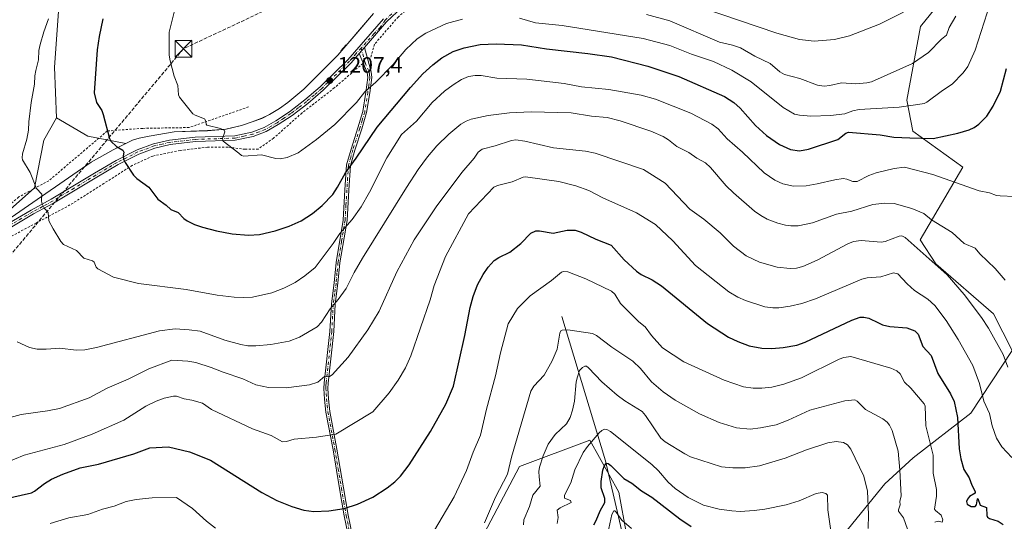
# Model space of a CAD drawing. Units: metres. Extents: x 658190 to 661657, y 4748760 to 4751152.
# Drawn here: x 658471 to 658914, y 4749992 to 4750217 of the extents above; entities that cross this region are included whole.
import ezdxf

# ---------------------------------------------------------------- set-up
doc = ezdxf.new("R2010")
doc.units = ezdxf.units.M
doc.header["$MEASUREMENT"] = 0
for name, pattern in [('DGN Style 2', [1.648017, 0.98881, -0.659207]), ('DGN Style 3', [2.307223, 1.648017, -0.659207]), ('DGN Style 4', [2.638475, 1.318413, -0.659207, 0.001648, -0.659207]), ('DGN Style 5', [1.153612, 0.494405, -0.659207])]:
    doc.linetypes.add(name, pattern=pattern)
for name, color, linetype, lineweight in [('Alambrada', 7, 'DGN Style 2', 0), ('Arbolado forestal CxS', 92, 'Continuous', 0), ('Camino Cxs', 7, 'Continuous', 0), ('Camino eje', 30, 'DGN Style 4', 13), ('Conducción de hidrocarburos lineal', 6, 'DGN Style 3', 0), ('Corriente natural lineal', 142, 'Continuous', 13), ('Curva de nivel maestra', 30, 'Continuous', 30), ('Curva de nivel maestra depresión', 30, 'DGN Style 5', 30), ('Curva de nivel normal', 30, 'Continuous', 0), ('Municipio', 91, 'Continuous', 13), ('Municipio CxS', 4, 'Continuous', 0), ('Pastizal CxS', 92, 'Continuous', 0), ('Pista no pavimentada Cxs', 111, 'Continuous', 0), ('Pista no pavimentada eje', 91, 'DGN Style 4', 0), ('Punto de cota en terreno', 7, 'Continuous', 0), ('Rótulo de punto de cota en terreno', 7, 'Continuous', 0), ('Torre de tendido puntual', 7, 'Continuous', 0)]:
    doc.layers.add(name, color=color, linetype=linetype, lineweight=lineweight)
doc.styles.add('Style-Arial', font='txt')

# ---------------------------------------------------------------- blocks, each defined once
blk = doc.blocks.new('*U11')
at = {"layer": 'Arbolado forestal CxS', "color": 92, "linetype": 'Continuous', "lineweight": 0}
blk.add_polyline3d([(658836.3683, 4749979.5837, 1154.6407), (658859.8905, 4750008.4531, 1162.1349), (658872.6191, 4750020.0817, 1166.5694), (658898.4203, 4750040.1749, 1176.5922), (658917.1053, 4750068.4331, 1186.407), (658908.5975, 4750084.8439, 1186.7535), (658882.8223, 4750107.3615, 1185.4823), (658875.67, 4750118.0695, 1186.409), (658894.926, 4750150.7867, 1197.1356), (658872.4225, 4750166.9925, 1201.881), (658869.6777, 4750180.9443, 1206.6151), (658875.9199, 4750214.0223, 1213.2826), (658929.7878, 4750280.6465, 1213.9932)], dxfattribs=at)
blk = doc.blocks.new('5PATER')
at = {"layer": 'Punto de cota en terreno', "linetype": 'Continuous', "lineweight": 0}
h = blk.add_hatch(color=51, dxfattribs=at)
edge = h.paths.add_edge_path()
edge.add_ellipse((0, 0), major_axis=(-0.11, -0.111), ratio=0.999422, start_angle=0, end_angle=360)
blk = doc.blocks.new('5TTEND')
at = {"layer": 'Curva de nivel maestra depresión', "color": 7, "linetype": 'Continuous', "lineweight": 0}
for p, q in [((-0.375, 0.3754), (0.375, -0.3746)), ((0.372, 0.3784), (-0.372, -0.3776))]:
    blk.add_line(p, q, dxfattribs=at)
at = {"layer": 'Curva de nivel maestra depresión', "color": 7, "linetype": 'Continuous', "lineweight": 0, "flags": 128}
blk.add_lwpolyline([(-0.375, -0.3746), (0.375, -0.3746), (0.375, 0.3754), (-0.375, 0.3754), (-0.372, -0.3776)], dxfattribs=at)

msp = doc.modelspace()

# ---------------------------------------------------------------- linework, layer by layer
at = {"layer": 'Alambrada', "color": 7, "linetype": 'DGN Style 2', "lineweight": 0}
for points in [[(658871.5001, 4750271.5901, 1221.6919), (658864.5501, 4750264.2701, 1221.8751), (658853.9501, 4750251.8801, 1222.1969), (658845.7301, 4750244.1601, 1222.4481), (658836.4201, 4750237.6601, 1222.3834), (658826.4401, 4750233.9501, 1222.1339), (658817.2101, 4750231.1601, 1221.3275), (658806.5701, 4750230.6701, 1220.5017), (658792.4801, 4750231.6601, 1219.4065), (658774.9801, 4750233.9801, 1218.0644), (658760.2601, 4750236.0401, 1216.828), (658731.4601, 4750239.8601, 1214.1149), (658717.9801, 4750241.8001, 1212.9775), (658704.3701, 4750242.0301, 1211.9501), (658692.6401, 4750241.5101, 1210.9167), (658679.8601, 4750239.2701, 1209.9128), (658666.9501, 4750235.1901, 1209.2602), (658657.6001, 4750230.7101, 1208.8489), (658650.7101, 4750226.2501, 1208.6028), (658641.4401, 4750218.3601, 1208.3104), (658630.6801, 4750205.9801, 1207.995), (658629.0701, 4750200.0801, 1207.2879)], [(658625.4801, 4750197.4301, 1207.4782), (658612.6901, 4750186.3801, 1207.1768), (658598.2101, 4750175.1601, 1206.6612), (658585.4201, 4750163.8201, 1206.1381), (658578.5501, 4750158.9101, 1205.456), (658572.6701, 4750158.8001, 1205.4257), (658564.9401, 4750159.7601, 1204.9797), (658555.8201, 4750159.7501, 1204.2027), (658543.4801, 4750158.3001, 1202.9614), (658531.1701, 4750155.7701, 1201.5971), (658521.9601, 4750151.5901, 1200.3929), (658509.2801, 4750143.4901, 1198.2858), (658494.0001, 4750133.8001, 1196.1738), (658478.8301, 4750125.6601, 1194.2932), (658464.1401, 4750117.8301, 1193.0222)], [(658574.1601, 4750177.8401, 1208.6067), (658547.4801, 4750168.5801, 1205.5309), (658526.6201, 4750168.2101, 1204.666), (658510.7801, 4750167.0501, 1199.8916), (658484.5001, 4750144.6901, 1195.9532), (658470.9801, 4750137.3701, 1196.6219), (658458.6001, 4750126.5801, 1200.2466), (658444.3001, 4750117.7101, 1195.9513)]]:
    msp.add_polyline3d(points, dxfattribs=at)
at = {"layer": 'Arbolado forestal CxS', "color": 92, "linetype": 'Continuous', "lineweight": 0}
for points in [[(658937.7371, 4750350.4257, 1216.5794), (658903.4927, 4750311.0457, 1219.7517), (658845.2775, 4750263.9611, 1224.6567), (658823.0189, 4750251.9759, 1225.719), (658792.1998, 4750257.1127, 1224.7119), (658762.7973, 4750267.0177, 1221.327), (658747.9089, 4750286.0073, 1219.7114), (658742.2175, 4750327.8999, 1216.458), (658744.8701, 4750364.8261, 1211.3127), (658738.2896, 4750379.9939, 1206.7328), (658727.3919, 4750385.5581, 1202.5793), (658684.3963, 4750366.4837, 1201.9351), (658614.7173, 4750344.4747, 1199.4877), (658565.9227, 4750330.4043, 1198.1389), (658544.5659, 4750311.0109, 1198.2259), (658514.7128, 4750262.8741, 1197.5076), (658489.1675, 4750224.9759, 1194.9999), (658487.0419, 4750195.6893, 1196.0697), (658487.9993, 4750172.9515, 1196.5695), (658482.2925, 4750162.9453, 1195.6724), (658478.0117, 4750141.5431, 1194.6825), (658446.5313, 4750113.5335, 1190.9082)], [(658762.7973, 4750267.0177, 1221.327), (658747.9089, 4750286.0073, 1219.7114), (658742.2175, 4750327.8999, 1216.458), (658744.8701, 4750364.8261, 1211.3127), (658738.2896, 4750379.9939, 1206.7328), (658727.3919, 4750385.5581, 1202.5793), (658684.3963, 4750366.4837, 1201.9351), (658614.7173, 4750344.4747, 1199.4877), (658565.9227, 4750330.4043, 1198.1389), (658544.5659, 4750311.0109, 1198.2259), (658514.7128, 4750262.8741, 1197.5076), (658489.1675, 4750224.9759, 1194.9999), (658487.0419, 4750195.6893, 1196.0697), (658487.9993, 4750172.9515, 1196.5695)], [(658762.7973, 4750267.0177, 1221.327), (658747.9089, 4750286.0073, 1219.7114), (658742.2175, 4750327.8999, 1216.458), (658744.8701, 4750364.8261, 1211.3127), (658738.2896, 4750379.9939, 1206.7328), (658727.3919, 4750385.5581, 1202.5793), (658684.3963, 4750366.4837, 1201.9351), (658614.7173, 4750344.4747, 1199.4877), (658565.9227, 4750330.4043, 1198.1389), (658544.5659, 4750311.0109, 1198.2259), (658514.7128, 4750262.8741, 1197.5076), (658489.1675, 4750224.9759, 1194.9999), (658487.0419, 4750195.6893, 1196.0697), (658487.9993, 4750172.9515, 1196.5695)], [(659063.8755, 4750377.7429, 1218.32), (659038.9399, 4750357.1931, 1213.6246), (659030.4345, 4750341.6001, 1210.618), (659006.3359, 4750323.1723, 1207.5632), (658970.8967, 4750291.9867, 1209.1449), (658929.7878, 4750280.6465, 1213.9932), (658875.9199, 4750214.0223, 1213.2826), (658869.6777, 4750180.9443, 1206.6151), (658872.4225, 4750166.9925, 1201.881), (658894.926, 4750150.7867, 1197.1356), (658875.67, 4750118.0695, 1186.409), (658882.8223, 4750107.3615, 1185.4823), (658908.5975, 4750084.8439, 1186.7535), (658917.1053, 4750068.4331, 1186.407), (658898.4203, 4750040.1749, 1176.5922), (658872.6191, 4750020.0817, 1166.5694), (658859.8905, 4750008.4531, 1162.1349), (658836.3683, 4749979.5837, 1154.6407)], [(658630.2997, 4750219.8297, 1209.2219), (658624.3297, 4750212.8599, 1209.0425), (658614.2497, 4750201.1201, 1208.3681), (658599.0397, 4750185.8605, 1207.3919), (658591.7797, 4750179.7607, 1206.937), (658588.1499, 4750177.1607, 1206.7961), (658583.6199, 4750174.4109, 1206.6746), (658580.0999, 4750172.6909, 1206.5773), (658575.8099, 4750171.0911, 1206.3579), (658571.0101, 4750169.4811, 1205.9597), (658564.0601, 4750167.8311, 1205.3363), (658555.6903, 4750167.1713, 1204.642), (658540.7205, 4750166.6515, 1203.2376), (658529.5807, 4750164.6715, 1201.9032), (658525.0207, 4750163.8317, 1201.3481), (658522.1207, 4750162.8817, 1200.932), (658519.1009, 4750161.4317, 1200.4204), (658501.9827, 4750164.6573, 1198.3737), (658487.9993, 4750172.9515, 1196.5695), (658487.0419, 4750195.6893, 1196.0697), (658489.1675, 4750224.9759, 1194.9999)], [(658487.9993, 4750172.9515, 1196.5695), (658501.9827, 4750164.6573, 1198.3737), (658519.1009, 4750161.4317, 1200.4204), (658522.1207, 4750162.8817, 1200.932), (658525.0207, 4750163.8317, 1201.3481), (658529.5807, 4750164.6715, 1201.9032), (658540.7205, 4750166.6515, 1203.2376), (658555.6903, 4750167.1713, 1204.642), (658564.0601, 4750167.8311, 1205.3363), (658571.0101, 4750169.4811, 1205.9597), (658575.8099, 4750171.0911, 1206.3579), (658580.0999, 4750172.6909, 1206.5773), (658583.6199, 4750174.4109, 1206.6746), (658588.1499, 4750177.1607, 1206.7961), (658591.7797, 4750179.7607, 1206.937), (658599.0397, 4750185.8605, 1207.3919), (658614.2497, 4750201.1201, 1208.3681), (658624.3297, 4750212.8599, 1209.0425), (658630.2997, 4750219.8297, 1209.2219)], [(658414.4879, 4750101.9705, 1187.2336), (658423.2211, 4750101.3073, 1188.0023), (658433.5115, 4750104.5237, 1189.1417), (658446.5313, 4750113.5335, 1190.9082), (658478.0117, 4750141.5431, 1194.6825), (658482.2925, 4750162.9453, 1195.6724), (658487.9993, 4750172.9515, 1196.5695)], [(658760.6493, 4749948.6939, 1136.3321), (658747.3527, 4749966.9777, 1140.1686), (658740.4855, 4750004.7891, 1148.5585), (658727.4251, 4750028.1297, 1155.329), (658695.7803, 4750016.2181, 1164.2305), (658674.2191, 4749975.2893, 1165.6765), (658677.0541, 4749902.1009, 1159.2352), (658680.7085, 4749869.0823, 1156.6017), (658697.2951, 4749866.1453, 1152.2751), (658699.3941, 4749865.0733, 1151.4278), (658706.6113, 4749828.2401, 1147.5083), (658697.2271, 4749801.5177, 1147.3681), (658678.4597, 4749756.0179, 1142.7807), (658693.6169, 4749714.1287, 1136.6153), (658716.9511, 4749693.4439, 1131.8574), (658738.2031, 4749733.8581, 1128.2715)]]:
    msp.add_polyline3d(points, dxfattribs=at)
msp.add_polyline3d([(658760.6493, 4749948.6939, 1136.3321), (658777.0337, 4749879.8175, 1120.8313), (658771.1495, 4749852.3451, 1122.3016), (658767.2273, 4749830.7595, 1124.1604), (658752.6277, 4749779.1897, 1127.5628), (658739.8693, 4749737.0267, 1128.1062), (658738.2031, 4749733.8581, 1128.2715), (658716.9511, 4749693.4439, 1131.8574), (658693.6169, 4749714.1287, 1136.6153), (658678.4597, 4749756.0179, 1142.7807), (658697.2271, 4749801.5177, 1147.3681), (658706.6113, 4749828.2401, 1147.5083), (658699.3941, 4749865.0733, 1151.4278), (658697.2951, 4749866.1453, 1152.2751), (658680.7085, 4749869.0823, 1156.6017), (658677.0541, 4749902.1009, 1159.2352), (658674.2191, 4749975.2893, 1165.6765), (658695.7803, 4750016.2181, 1164.2305), (658727.4251, 4750028.1297, 1155.329), (658740.4855, 4750004.7891, 1148.5585), (658747.3527, 4749966.9777, 1140.1686)], close=True, dxfattribs=at)
at = {"layer": 'Camino Cxs', "color": 7, "linetype": 'Continuous', "lineweight": 0, "extrusion": (-0.083549, -0.096187, 0.991851), "elevation": -510738.3092, "flags": 128}
msp.add_lwpolyline([(-2617801.1403, 3985532.32), (-2617801.1403, 3985535.9791)], dxfattribs=at)
at = {"layer": 'Camino Cxs', "color": 7, "linetype": 'Continuous', "lineweight": 0}
for points in [[(658620.5701, 4749977.4501, 1172.6098), (658617.1701, 4749994.0301, 1174.6626), (658615.0201, 4750006.3001, 1176.6404), (658612.1201, 4750023.7601, 1179.15), (658608.9401, 4750040.6701, 1181.949), (658608.3201, 4750046.5801, 1183.2095), (658608.0101, 4750051.3501, 1184.2989), (658608.1101, 4750053.8501, 1184.8184), (658610.6701, 4750076.9901, 1188.7324), (658611.3601, 4750089.3001, 1190.7036), (658612.6001, 4750098.7701, 1191.9888), (658613.4601, 4750107.9601, 1193.3309), (658616.6501, 4750126.9901, 1196.7059), (658617.4601, 4750140.5601, 1199.1908), (658618.1701, 4750151.7701, 1201.0181), (658620.1901, 4750158.8601, 1201.8636), (658623.3201, 4750168.5201, 1203.0389), (658625.4901, 4750175.7501, 1203.9869), (658626.8701, 4750184.5101, 1205.1617), (658627.7601, 4750191.0801, 1206.1059), (658627.5001, 4750193.3001, 1206.5332), (658623.8101, 4750201.8401, 1207.8916), (658626.1901, 4750204.5801, 1208.3578), (658629.2201, 4750193.6301, 1206.2991), (658629.5301, 4750191.0601, 1205.8111), (658628.6001, 4750184.2501, 1204.855), (658627.2001, 4750175.3601, 1203.5756), (658625.0001, 4750168.0001, 1202.509), (658621.8701, 4750158.3501, 1201.3207), (658619.9001, 4750151.4701, 1200.5426), (658619.2101, 4750140.4501, 1198.7012), (658618.4001, 4750126.8001, 1196.1626), (658615.1901, 4750107.7301, 1192.8535), (658614.3401, 4750098.5801, 1191.5349), (658613.1101, 4750089.1401, 1190.2757), (658612.4201, 4750076.8501, 1188.3321), (658609.8601, 4750053.7101, 1184.607), (658609.7601, 4750051.3701, 1184.1356), (658610.0701, 4750046.7201, 1183.0987), (658610.6701, 4750040.9201, 1181.8793), (658613.8401, 4750024.0601, 1179.1068), (658616.7501, 4750006.6001, 1176.6266), (658618.8901, 4749994.3601, 1174.6546), (658622.2901, 4749977.8001, 1172.6359)], [(658620.5701, 4749977.4501, 1172.6098), (658617.1701, 4749994.0301, 1174.6626), (658615.0201, 4750006.3001, 1176.6404), (658612.1201, 4750023.7601, 1179.15), (658608.9401, 4750040.6701, 1181.949), (658608.3201, 4750046.5801, 1183.2095), (658608.0101, 4750051.3501, 1184.2989), (658608.1101, 4750053.8501, 1184.8184), (658610.6701, 4750076.9901, 1188.7324), (658611.3601, 4750089.3001, 1190.7036), (658612.6001, 4750098.7701, 1191.9888), (658613.4601, 4750107.9601, 1193.3309), (658616.6501, 4750126.9901, 1196.7059), (658617.4601, 4750140.5601, 1199.1908), (658618.1701, 4750151.7701, 1201.0181), (658620.1901, 4750158.8601, 1201.8636), (658623.3201, 4750168.5201, 1203.0389), (658625.4901, 4750175.7501, 1203.9869), (658626.8701, 4750184.5101, 1205.1617), (658627.7601, 4750191.0801, 1206.1059), (658627.5001, 4750193.3001, 1206.5332), (658623.8101, 4750201.8401, 1207.8916)], [(658626.1901, 4750204.5801, 1208.3578), (658629.2201, 4750193.6301, 1206.2991), (658629.5301, 4750191.0601, 1205.8111), (658628.6001, 4750184.2501, 1204.855), (658627.2001, 4750175.3601, 1203.5756), (658625.0001, 4750168.0001, 1202.509), (658621.8701, 4750158.3501, 1201.3207), (658619.9001, 4750151.4701, 1200.5426), (658619.2101, 4750140.4501, 1198.7012), (658618.4001, 4750126.8001, 1196.1626), (658615.1901, 4750107.7301, 1192.8535), (658614.3401, 4750098.5801, 1191.5349), (658613.1101, 4750089.1401, 1190.2757), (658612.4201, 4750076.8501, 1188.3321), (658609.8601, 4750053.7101, 1184.607), (658609.7601, 4750051.3701, 1184.1356), (658610.0701, 4750046.7201, 1183.0987), (658610.6701, 4750040.9201, 1181.8793), (658613.8401, 4750024.0601, 1179.1068), (658616.7501, 4750006.6001, 1176.6266), (658618.8901, 4749994.3601, 1174.6546), (658622.2901, 4749977.8001, 1172.6359)]]:
    msp.add_polyline3d(points, dxfattribs=at)
at = {"layer": 'Camino eje', "color": 30, "linetype": 'DGN Style 4', "lineweight": 13}
msp.add_polyline3d([(658624.7009, 4750204.2909, 1208.6357), (658626.5151, 4750197.7351, 1207.3509), (658628.3601, 4750193.4651, 1206.4154), (658628.4901, 4750192.3551, 1206.2138), (658628.6451, 4750191.0701, 1205.9585), (658628.1801, 4750187.6651, 1205.4205), (658627.7351, 4750184.3801, 1205.01), (658626.3451, 4750175.5551, 1203.7833), (658625.2451, 4750171.8751, 1203.2963), (658624.1601, 4750168.2601, 1202.7748), (658621.0301, 4750158.6051, 1201.5908), (658620.0451, 4750155.1651, 1201.1995), (658619.0351, 4750151.6201, 1200.781), (658618.6801, 4750146.0151, 1199.8468), (658618.3351, 4750140.5051, 1198.9455), (658617.9301, 4750133.7201, 1197.7735), (658617.5251, 4750126.8951, 1196.4438), (658615.9201, 4750117.3601, 1194.6122), (658614.3251, 4750107.8451, 1193.0922), (658613.8951, 4750103.2501, 1192.3857), (658613.4701, 4750098.6751, 1191.7616), (658612.8551, 4750093.9551, 1191.1591), (658612.2351, 4750089.2201, 1190.4873), (658611.5451, 4750076.9201, 1188.5317), (658608.9851, 4750053.7801, 1184.7125), (658608.9351, 4750052.6101, 1184.4881), (658608.8851, 4750051.3601, 1184.2173), (658609.0401, 4750048.9751, 1183.6719), (658609.1951, 4750046.6501, 1183.1543), (658609.4951, 4750043.7501, 1182.5294), (658609.8051, 4750040.7951, 1181.9142), (658612.9801, 4750023.9101, 1179.1332), (658614.4351, 4750015.1801, 1177.9231), (658615.8851, 4750006.4501, 1176.6332), (658616.9551, 4750000.3301, 1175.5559), (658618.0301, 4749994.1951, 1174.6626), (658619.7301, 4749985.9051, 1173.6113)], dxfattribs=at)
at = {"layer": 'Conducción de hidrocarburos lineal', "color": 6, "linetype": 'DGN Style 3', "lineweight": 0}
msp.add_polyline3d([(658980.303, 4751091.326, 1199.4882), (659044, 4750926, 1220.0958), (659061, 4750889, 1219.0083), (658999, 4750698, 1208.3934), (658990, 4750671, 1209.896), (658958, 4750575, 1205.3855), (658858, 4750445, 1219.1585), (658798, 4750374, 1224.9947), (658733.0298, 4750292.5449, 1218.3602), (658545, 4750204, 1208.1665), (658457, 4750099, 1191.5045), (658277, 4749998, 1184.8747), (658215.9601, 4749966.34, 1188.0407)], dxfattribs=at)
at = {"layer": 'Corriente natural lineal', "color": 142, "linetype": 'Continuous', "lineweight": 13}
msp.add_polyline3d([(658714.7801, 4750083.6501, 1167.4906), (658734.4101, 4750018.7301, 1152.0138), (658746.5601, 4749966.6001, 1140.2799), (658755.3226, 4749944.8679, 1135.1636), (658759.5135, 4749933.3334, 1131.9681), (658765.0795, 4749920.0232, 1128.5069), (658771.5966, 4749909.3691, 1126.022), (658774.6598, 4749905.8749, 1125.1605), (658776.3892, 4749902.71, 1124.2536), (658778.7643, 4749892.9123, 1123.098), (658779.4881, 4749880.2029, 1120.6274), (658781.5923, 4749875.7748, 1120.2134)], dxfattribs=at)
at = {"layer": 'Curva de nivel maestra', "color": 30, "linetype": 'Continuous', "lineweight": 30, "flags": 128}
for points, elevation in [([(658508.81, 4750217.5001), (658507.12, 4750209.5601), (658506.25, 4750203.4401), (658504.82, 4750184.1601), (658505.98, 4750179.8801), (658508.25, 4750176.2601), (658508.95, 4750174.4701), (658511.68, 4750163.5901), (658512.39, 4750162.4401), (658514.92, 4750160.0901), (658517.81, 4750158.3601), (658518.14, 4750157.4501), (658517.91, 4750155.8001), (658518.04, 4750154.3701), (658518.72, 4750152.9001), (658522.54, 4750147.1101), (658524.05, 4750145.6801), (658529.36, 4750141.8401), (658533.47, 4750136.3401), (658537.19, 4750133.6801), (658539.3, 4750131.7601), (658542.56, 4750130.4701), (658545.18, 4750127.7001), (658546.6, 4750126.6401), (658549.89, 4750125.0201), (658553.56, 4750123.7601), (658559.8, 4750122.1501), (658566.88, 4750120.8501), (658574.11, 4750120.2501), (658579.12, 4750120.5601), (658586.06, 4750122.0901), (658592.36, 4750124.2101), (658597.79, 4750126.6801), (658602.92, 4750129.9301), (658607.31, 4750133.5801), (658612.01, 4750138.5401), (658614.19, 4750141.7701), (658617.74, 4750148.2201), (658622.5, 4750154.7501), (658631.89, 4750168.7901), (658646.85, 4750186.6201), (658652.48, 4750192.6901), (658656.87, 4750196.8001), (658660.98, 4750199.9001), (658666.09, 4750202.7201), (658670.94, 4750204.4701), (658678.23, 4750205.8601), (658685.33, 4750206.2001), (658696.8, 4750205.7701), (658707.95, 4750203.9401), (658726.56, 4750201.8901), (658737.08, 4750200.3801), (658753.4, 4750196.1301), (658767.36, 4750191.5201), (658787.81, 4750182.6001), (658792.02, 4750179.8001), (658794.93, 4750177.3501), (658801.75, 4750169.5601), (658806.8, 4750165.0201), (658812.54, 4750160.9001), (658817.45, 4750158.6401), (658821.56, 4750158.1201), (658825.62, 4750158.8001), (658838.77, 4750163.2301), (658842.3, 4750166.0101), (658843.53, 4750166.4501), (658857.77, 4750165.3101), (658863.95, 4750164.3001), (658871.1, 4750163.9501), (658881.58, 4750163.7201), (658892.67, 4750166.0501), (658897.78, 4750167.5401), (658900, 4750168.5601), (658902, 4750170.0501), (658905.68, 4750173.7101), (658908.54, 4750178.2401), (658911.87, 4750184.9701), (658914.44, 4750195.1801)], 1200), ([(658448.18, 4749998.0301), (658476.7, 4750004.4701), (658478.09, 4750005.1001), (658482.63, 4750008.6601), (658485.76, 4750010.5301), (658490.87, 4750012.8301), (658498.54, 4750015.6701), (658506.86, 4750017.3101), (658522.62, 4750022.0001), (658529.85, 4750024.6601), (658538.2, 4750025.1501), (658547.67, 4750022.7801), (658557.14, 4750019.1301), (658580.08, 4750004.5701), (658586.87, 4750001.0301), (658593.55, 4749998.2101), (658599.07, 4749996.6201), (658603.47, 4749996.0601), (658610.28, 4749996.3801), (658617.05, 4749997.3601), (658623.17, 4749999.2801), (658630.01, 4750002.5401), (658636.39, 4750006.6501), (658639.81, 4750009.3201), (658642.48, 4750011.8801), (658646.34, 4750017.0601), (658655.85, 4750032.0201), (658662.8, 4750044.2501), (658666.15, 4750052.3901), (658671.28, 4750075.1701), (658673.7, 4750087.7401), (658675.01, 4750092.6601), (658677.03, 4750097.8601), (658679.5, 4750102.6101), (658681.77, 4750105.9001), (658684.48, 4750108.7601), (658686.56, 4750110.2301), (658691.5, 4750112.6501), (658696.41, 4750116.4901), (658700.88, 4750121.1601), (658703.12, 4750122.2001), (658704.86, 4750122.2001), (658711.01, 4750121.1601), (658717.24, 4750122.4801), (658720.78, 4750122.4201), (658723.52, 4750121.6201), (658730.07, 4750118.4601), (658737.02, 4750115.7601), (658742.79, 4750109.0901), (658748.34, 4750104.1001), (658750.42, 4750102.5301), (658755.43, 4750100.1701), (658759.65, 4750097.4601), (658780.19, 4750080.4801), (658789.72, 4750074.3901), (658793.82, 4750072.4001), (658798.94, 4750070.5501), (658804.69, 4750069.4701), (658809.16, 4750069.3301), (658814.25, 4750069.6901), (658820.35, 4750070.7601), (658824.15, 4750072.0701), (658845.06, 4750081.9901), (658848.84, 4750083.3801), (658850.51, 4750083.4001), (658852.71, 4750082.8801), (658856.96, 4750080.7801), (658858.89, 4750079.9801), (658862.13, 4750079.2301), (658869.75, 4750078.5701), (658873.29, 4750077.1901), (658874.78, 4750075.6701), (658876.94, 4750070.1101), (658880.64, 4750066.1301), (658883.59, 4750058.1201), (658889.33, 4750048.9601), (658890.93, 4750045.5401), (658892.52, 4750038.3401), (658893.27, 4750024.2301), (658893.99, 4750019.6601), (658895.32, 4750014.9001), (658897.73, 4750011.1801), (658898.89, 4750007.8101), (658900.45, 4750005.0801), (658900.44, 4750004.2201), (658897.89, 4750002.7301), (658896.93, 4750001.6501), (658896.6, 4750000.5701), (658896.82, 4749999.3001), (658898.63, 4749998.3201), (658900.42, 4749998.3501), (658900.95, 4749999.0301), (658901.41, 4750001.7601), (658901.65, 4750001.8801), (658902.6, 4749998.8801), (658905.55, 4749997.7901), (658905.64, 4749994.2601), (658905.95, 4749993.4501), (658906.79, 4749992.9101), (658910.73, 4749991.7101), (658912.94, 4749990.2601)], 1175), ([(658729.14, 4749990.0001), (658730.29, 4749991.9401), (658732, 4749996.3601), (658734.09, 4750000.1401), (658734.12, 4750001.8201), (658732.5, 4750006.6801), (658732.44, 4750009.5301), (658733.24, 4750014.5501), (658734.03, 4750016.7701), (658734.84, 4750017.6901), (658735.72, 4750017.5401), (658736.86, 4750016.7401), (658742.67, 4750010.8401), (658746.31, 4750008.7201), (658750.58, 4750005.3601), (658755.19, 4750002.5201), (658767.79, 4749992.7201), (658772.96, 4749989.2401)], 1150)]:
    msp.add_lwpolyline(points, dxfattribs=dict(at, elevation=elevation))
at = {"layer": 'Curva de nivel normal', "color": 30, "linetype": 'Continuous', "lineweight": 0, "flags": 128}
for points, elevation in [([(658908.48, 4750228.64), (658900.5, 4750203.36), (658897.16, 4750196.05), (658895.04, 4750193.17), (658890.07, 4750188.04), (658885.82, 4750185.27), (658878.77, 4750179.98), (658877.49, 4750179.41), (658874.75, 4750178.89), (658866.36, 4750177.8), (658848.29, 4750176.7), (658845.5, 4750176.1), (658841.92, 4750174.81), (658835.47, 4750173.92), (658826.62, 4750173.64), (658821.61, 4750174.11), (658819.25, 4750174.66), (658814.2, 4750177.52), (658799.86, 4750189.16), (658791.2, 4750194.38), (658782.99, 4750198.23), (658773.08, 4750201.62), (658763.39, 4750205.46), (658751.38, 4750208.61), (658714.93, 4750214.44), (658703.01, 4750215.56), (658695.77, 4750217.69)], 1205), ([(658670.25, 4750217.28), (658663.1, 4750215.4), (658653.78, 4750210.93), (658649.88, 4750208.48), (658644.84, 4750203.7), (658638.92, 4750196.82), (658631.33, 4750189.04), (658626.45, 4750184.65), (658622.61, 4750179.81), (658612.99, 4750169.95), (658604.7, 4750163.26), (658596.5, 4750157.24), (658591.52, 4750155.16), (658588.35, 4750154.54), (658586.44, 4750154.71), (658580.02, 4750156.33), (658572.07, 4750155.79), (658570.97, 4750156.05), (658569.78, 4750156.99), (658562.75, 4750162.46), (658562.44, 4750163.69), (658563.58, 4750166.63), (658563.21, 4750167.42), (658561.52, 4750168.15), (658555.41, 4750169.6), (658555.08, 4750170.12), (658555.07, 4750171.51), (658554.4, 4750172.49), (658550.23, 4750174.13), (658549.22, 4750174.8), (658543.14, 4750182.24), (658542.71, 4750183.32), (658542.48, 4750187.46), (658540.76, 4750191.66), (658538.98, 4750198.53), (658538.55, 4750201.16), (658538.53, 4750211.5), (658540.72, 4750220.38)], 1205), ([(658891.75, 4750218.57), (658888.72, 4750213.54), (658887.54, 4750210.16), (658885.33, 4750208.23), (658879.47, 4750202.36), (658872.27, 4750197.35), (658853.9, 4750189.19), (658851.73, 4750188.64), (658846.82, 4750188.16), (658840.39, 4750188.66), (658835.17, 4750187.49), (658832.62, 4750187.23), (658829.65, 4750187.57), (658821.72, 4750190.67), (658814.82, 4750192.44), (658812.7, 4750193.66), (658808.34, 4750197.42), (658801.54, 4750200.71), (658795.08, 4750204.36), (658791.51, 4750205.62), (658785.65, 4750206.95), (658763.38, 4750216.48), (658752.89, 4750219.4)], 1210), ([(658778.37, 4750222.2), (658811.37, 4750211.01), (658821.62, 4750208.2), (658828.19, 4750207.47), (658837.25, 4750208.16), (658843.96, 4750209.81), (658857.4, 4750215.01), (658868.28, 4750220.45)], 1215), ([(658484.31, 4750217.38), (658482.24, 4750211.58), (658480.64, 4750205.93), (658480.09, 4750203.27), (658479.94, 4750198.99), (658478.67, 4750194.18), (658478.16, 4750191.86), (658478.08, 4750188.12), (658476.57, 4750179.87), (658475.52, 4750171.11), (658475.44, 4750167.38), (658474.7, 4750163.34), (658472.7, 4750156.73), (658472.49, 4750154.9), (658472.76, 4750154), (658476.18, 4750148.39), (658479.03, 4750141.2), (658481.36, 4750138.61), (658481.19, 4750135.73), (658481.43, 4750134.6), (658482.58, 4750132.24), (658484.18, 4750130.34), (658484.49, 4750126.59), (658486.39, 4750123), (658489.87, 4750117.3), (658491.07, 4750115.97), (658496.88, 4750113.29), (658500.2, 4750109.92), (658504.07, 4750108.74), (658504.8, 4750108.01), (658505.8, 4750105.83), (658506.5, 4750105.07), (658513.55, 4750101.39), (658524.71, 4750098.44), (658546.15, 4750095.87), (658560.09, 4750093.27), (658567.74, 4750092.32), (658572.07, 4750092.15), (658575.97, 4750092.4), (658584.6, 4750094.28), (658590.06, 4750096.36), (658595.05, 4750098.99), (658599.48, 4750101.89), (658604.02, 4750105.61), (658612.24, 4750116.43), (658615.24, 4750121.01), (658620.76, 4750127.24), (658624.73, 4750132.95), (658628.55, 4750139.54), (658636.31, 4750154.9), (658642.79, 4750165.39), (658649.56, 4750171.38), (658656.59, 4750179.85), (658662.22, 4750185), (658666.02, 4750187.82), (658669.8, 4750190.13), (658672.97, 4750191.47), (658675.98, 4750192.01), (658678.66, 4750191.98), (658685.59, 4750190.79), (658699.12, 4750190.34), (658715.95, 4750188.32), (658723.74, 4750186.94), (658735.95, 4750185.74), (658750.4, 4750183.17), (658756.84, 4750181.32), (658772.74, 4750175.06), (658782.18, 4750170.17), (658785.02, 4750167.97), (658789.07, 4750163.51), (658795.94, 4750157.5), (658805.64, 4750148.24), (658810.42, 4750144.98), (658814.09, 4750143.25), (658818.8, 4750142.22), (658824.51, 4750142.41), (658829.5, 4750143.22), (658837.46, 4750145.11), (658841.22, 4750145.63), (658842.79, 4750145.42), (658845.54, 4750144.4), (658847.41, 4750144.38), (658852.75, 4750147.05), (658855.91, 4750148.19), (658864.05, 4750150.13), (658868.69, 4750150.71), (658881.37, 4750147.44), (658902.19, 4750140.18), (658906.88, 4750139.31), (658910.01, 4750138.11), (658911.67, 4750137.86), (658918.13, 4750137.64)], 1195), ([(658470.32, 4750072.21), (658475.79, 4750069.71), (658479.34, 4750069.04), (658483.37, 4750068.93), (658489.52, 4750069.4), (658496.76, 4750068.58), (658500.71, 4750068.71), (658505.93, 4750069.79), (658534.26, 4750077.17), (658541.29, 4750078.07), (658547.52, 4750077.71), (658552.39, 4750077.03), (658563.48, 4750073.08), (658570.74, 4750071.04), (658573.9, 4750070.52), (658577.48, 4750070.44), (658584.18, 4750071.06), (658592.45, 4750072.53), (658597.06, 4750074.37), (658604.96, 4750078.97), (658606.99, 4750081.09), (658610.84, 4750087.09), (658614.45, 4750091.37), (658617.95, 4750096.28), (658621.65, 4750103.46), (658625.4, 4750109.86), (658645.03, 4750141.68), (658650.35, 4750149.79), (658654.51, 4750155.44), (658658.69, 4750160.37), (658664.06, 4750165.64), (658669.52, 4750170.13), (658671.87, 4750171.49), (658674.13, 4750172.3), (658681.76, 4750174.02), (658691.35, 4750175.21), (658701.12, 4750175.71), (658719, 4750175.24), (658728.12, 4750173.75), (658735.26, 4750173.05), (658741.07, 4750171.57), (658754.73, 4750166.98), (658760.29, 4750164.51), (658762.69, 4750163.06), (658766.42, 4750160.06), (658771.93, 4750157.34), (658775.53, 4750154.86), (658779.38, 4750152.77), (658781.65, 4750150.65), (658788.69, 4750142.44), (658791.98, 4750139.28), (658801.29, 4750131.04), (658804.19, 4750129), (658807.05, 4750127.47), (658811.81, 4750125.57), (658815.24, 4750124.68), (658817.59, 4750124.34), (658820.88, 4750124.45), (658827.33, 4750125.72), (658838.21, 4750129.61), (658844.99, 4750130.93), (658854.51, 4750134.03), (658859.88, 4750134.58), (658864.13, 4750134.44), (658871.99, 4750132.21), (658877.42, 4750129.88), (658880.83, 4750127.1), (658890.07, 4750121.41), (658895.46, 4750116.46), (658900.44, 4750114.44), (658902.54, 4750111.84), (658909.34, 4750105.28), (658913.94, 4750099.92)], 1190), ([(658915.05, 4750060.89), (658912.96, 4750066.58), (658906.43, 4750078.39), (658903.21, 4750083.26), (658895.56, 4750093.48), (658887.8, 4750102.38), (658868.98, 4750119.21), (658867.56, 4750119.85), (658866.29, 4750119.8), (658860.02, 4750117.43), (658858.24, 4750117.11), (658849.25, 4750117.78), (658845.87, 4750117.39), (658843.2, 4750116.28), (658829.47, 4750108.91), (658823.11, 4750106.2), (658820.26, 4750105.46), (658817.4, 4750105.19), (658811.55, 4750105.8), (658803.54, 4750108.14), (658797.68, 4750110.97), (658791.98, 4750115.29), (658785.86, 4750121.22), (658778.64, 4750127.35), (658772.34, 4750131.97), (658761.28, 4750143.55), (658751.57, 4750149.68), (658729.88, 4750157.11), (658725.54, 4750157.93), (658711.17, 4750159.46), (658698.16, 4750162.48), (658694.26, 4750163.03), (658692.17, 4750162.73), (658684.93, 4750160.3), (658679.12, 4750158.86), (658677.34, 4750157.57), (658675.55, 4750154.78), (658669.92, 4750148.37), (658658.4, 4750132.94), (658648.54, 4750118.06), (658640.73, 4750103.79), (658632.84, 4750086.12), (658627.77, 4750077.68), (658618.84, 4750065.39), (658611.7, 4750057.46), (658610.6, 4750056.72), (658608.4, 4750056.82), (658605.24, 4750054.13), (658601.48, 4750052.89), (658591.13, 4750051.64), (658583.09, 4750051.69), (658577.51, 4750053.03), (658571.63, 4750055.67), (658562.75, 4750058.64), (658557.47, 4750060.77), (658550.48, 4750062.97), (658546.96, 4750063.58), (658539.67, 4750064.06), (658529.38, 4750060.19), (658520.08, 4750055.53), (658510.67, 4750051.44), (658502.55, 4750047.05), (658489.25, 4750042.32), (658483.86, 4750041.2), (658472.02, 4750039.6), (658462.84, 4750037.07)], 1185), ([(658916.9, 4750020.36), (658912.47, 4750025.08), (658910.06, 4750029.06), (658908.08, 4750034.51), (658906.82, 4750040.07), (658904.3, 4750045.65), (658902.44, 4750053.53), (658899.32, 4750061.63), (658892.83, 4750073.34), (658887.45, 4750081.86), (658882.29, 4750088.64), (658879.13, 4750091.39), (658873.15, 4750095.3), (658869.84, 4750098.29), (658865.67, 4750102.87), (658863.83, 4750103.29), (658858.06, 4750101.53), (658851.86, 4750101.06), (658849.47, 4750100.43), (658828.68, 4750091.57), (658822.62, 4750089.44), (658817.29, 4750088.27), (658812.28, 4750087.6), (658809.65, 4750087.49), (658805.98, 4750088.03), (658797.32, 4750090.86), (658793.92, 4750092.39), (658789.82, 4750094.82), (658774.93, 4750106.61), (658764.63, 4750117.7), (658756.88, 4750125), (658748.38, 4750130.32), (658733.2, 4750136.96), (658726.9, 4750140.23), (658721.13, 4750142.34), (658713.54, 4750144.36), (658698.55, 4750146.4), (658697.52, 4750146.3), (658692.48, 4750144.19), (658686.01, 4750142.48), (658684.36, 4750141.76), (658672.94, 4750129.79), (658662.64, 4750110.62), (658657.56, 4750097.6), (658655.68, 4750091.18), (658647.07, 4750066.05), (658644.71, 4750060.64), (658641.39, 4750055.01), (658637.35, 4750049.39), (658629.98, 4750040.76), (658613.35, 4750030.85), (658604.66, 4750029.4), (658594.71, 4750028.54), (658591.27, 4750027.47), (658589.48, 4750027.37), (658584.38, 4750030.13), (658575.98, 4750033.14), (658557.58, 4750041.93), (658553.58, 4750044.76), (658548.76, 4750046.1), (658545.2, 4750046.6), (658541.82, 4750047.84), (658540.48, 4750047.83), (658536.3, 4750046.96), (658532.63, 4750045.68), (658528.02, 4750043.3), (658518.16, 4750037.13), (658503.93, 4750030.82), (658491.38, 4750026.2), (658473.48, 4750021.41), (658464.73, 4750017.69)], 1180), ([(658657.71, 4749987.59), (658666.55, 4750002.68), (658672.03, 4750014.42), (658675.04, 4750022.66), (658678.38, 4750030.33), (658681, 4750041.98), (658685.03, 4750056.99), (658687.32, 4750067.4), (658690.81, 4750080.3), (658695, 4750087.23), (658700.56, 4750092.89), (658710.14, 4750099.84), (658714.62, 4750103.55), (658715.55, 4750103.92), (658717.6, 4750103.67), (658725.55, 4750100.57), (658737.15, 4750095), (658738.6, 4750093.66), (658741.25, 4750089.51), (658749.39, 4750081.23), (658752.21, 4750079.07), (658755.11, 4750075.18), (658760.07, 4750069.64), (658769.64, 4750063.33), (658787.77, 4750055.08), (658796.41, 4750052.07), (658800.79, 4750051.44), (658804.68, 4750051.44), (658809.18, 4750051.98), (658814.55, 4750053.19), (658822.46, 4750056.16), (658839.32, 4750064.47), (658841.4, 4750065.2), (658844.55, 4750065.65), (658862.51, 4750060.44), (658865.31, 4750059.31), (658866.77, 4750057.93), (658868.65, 4750054.17), (658871.55, 4750051.43), (658877.55, 4750044.36), (658877.99, 4750043.3), (658878.32, 4750034.58), (658881.57, 4750021.39), (658881.58, 4750013.27), (658883.05, 4750005.88), (658883.07, 4750002.98), (658882.21, 4749997.06), (658882.55, 4749996.44), (658885.21, 4749994.34), (658885.94, 4749992.27), (658885.64, 4749991.2), (658883.78, 4749991.76), (658882.33, 4749991.3)], 1170), ([(658680.06, 4749990.89), (658685.09, 4750002.5), (658690.43, 4750012.88), (658692.2, 4750020.5), (658700.99, 4750050.07), (658702.23, 4750052.32), (658706.95, 4750057.32), (658710.51, 4750063.68), (658712.73, 4750068.92), (658713.88, 4750076.24), (658714.32, 4750077.15), (658714.97, 4750077.58), (658717.57, 4750077.61), (658728.54, 4750076.1), (658730.48, 4750075.14), (658737.35, 4750069.9), (658746.74, 4750063.6), (658750.16, 4750060.34), (658755.05, 4750054.38), (658760.28, 4750049.88), (658765.77, 4750046.12), (658776.7, 4750039.95), (658785.52, 4750035.97), (658793.2, 4750033.69), (658799.42, 4750033.08), (658804.09, 4750033.57), (658811.06, 4750034.99), (658816.47, 4750037.02), (658826.15, 4750041.52), (658841.92, 4750045.81), (658846.44, 4750046.18), (658847.43, 4750045.65), (658851.22, 4750041.81), (658858.92, 4750037.7), (658860.85, 4750036.15), (658861.97, 4750034.79), (658863.18, 4750032.37), (658865.88, 4750023.15), (658866.62, 4750014.62), (658867.22, 4750003.06), (658866.65, 4750000.47), (658866.7, 4749998.96), (658865.94, 4749996.81), (658865.98, 4749996.13), (658868.3, 4749993.13), (658872.55, 4749980.91)], 1165), ([(658697.61, 4749990.07), (658697.78, 4749992.24), (658700.29, 4749998.24), (658701.76, 4750003.44), (658705.05, 4750007.36), (658704.6, 4750011.6), (658704.52, 4750014.04), (658704.89, 4750016.02), (658706.44, 4750020.99), (658708.68, 4750026.26), (658711.79, 4750030.66), (658716.92, 4750035.44), (658718.52, 4750038.21), (658719.67, 4750041.5), (658720.6, 4750045.61), (658721.31, 4750054.28), (658721.82, 4750056.62), (658722.81, 4750059.34), (658724.19, 4750060.77), (658725.24, 4750061.38), (658725.86, 4750061.33), (658726.75, 4750060.66), (658732.8, 4750054.26), (658739.67, 4750048.25), (658743.07, 4750045.76), (658750.98, 4750040.94), (658752.47, 4750039.17), (658759.35, 4750029.01), (658761.21, 4750027.38), (658770.06, 4750021.89), (658772.68, 4750020.58), (658786.5, 4750016.16), (658791.63, 4750015.59), (658797.18, 4750015.72), (658803.57, 4750016.62), (658815.06, 4750019.97), (658824.72, 4750023.79), (658834.32, 4750026.88), (658838.03, 4750027.44), (658841.35, 4750027.05), (658843.08, 4750025.99), (658844.61, 4750024.03), (658850.37, 4750011.94), (658852.02, 4750005.22), (658852.5, 4749994.62), (658852.4, 4749988.42)], 1160), ([(658837.1, 4749976.73), (658834.22, 4749996.85), (658834.05, 4750003.42), (658833.34, 4750004.19), (658831.71, 4750004.56), (658829.06, 4750004.07), (658821.37, 4750000.84), (658815.64, 4749999.02), (658805.96, 4749997.12), (658801.14, 4749996.49), (658794.91, 4749996.03), (658791.2, 4749996.33), (658785.53, 4749997.09), (658778.44, 4749998.86), (658771.59, 4750002.27), (658765.66, 4750006.39), (658762.56, 4750009.2), (658758.31, 4750014.25), (658755.32, 4750017.09), (658736.63, 4750032.04), (658735.12, 4750032.9), (658734.03, 4750033.02), (658732.78, 4750032.43), (658731.63, 4750031.35), (658726.35, 4750025.28), (658724.49, 4750022.52), (658720.74, 4750014.73), (658718.89, 4750008.94), (658716.02, 4750003.39), (658716, 4750001.96), (658718.69, 4750000.96), (658719.09, 4750000.14), (658714.02, 4749997.7), (658712.68, 4749996.7), (658713.21, 4749993.36), (658712.69, 4749990.6)], 1155), ([(658485.17, 4749990.71), (658493.52, 4749993.16), (658501.96, 4749994.76), (658508.59, 4749997.11), (658513.92, 4749998.47), (658519.25, 4750000.56), (658523.65, 4750001.49), (658530.94, 4750002.19), (658541.8, 4750002.32), (658548.95, 4749997.37), (658555.31, 4749991.75), (658559.38, 4749988.6)], 1170), ([(658746.08, 4749988.37), (658741.72, 4749992.18), (658739.23, 4749995.7), (658738.57, 4749996.4), (658738.15, 4749996.4), (658737.28, 4749994.72), (658734.6, 4749982.08)], 1145)]:
    msp.add_lwpolyline(points, dxfattribs=dict(at, elevation=elevation))
at = {"layer": 'Municipio', "color": 91, "linetype": 'Continuous', "lineweight": 13, "flags": 128}
msp.add_lwpolyline([(658630.295, 4750219.856), (658614.25, 4750201.152), (658599.032, 4750185.893), (658591.777, 4750179.793), (658588.141, 4750177.187), (658583.619, 4750174.439), (658580.094, 4750172.724), (658575.805, 4750171.123), (658571.009, 4750169.512), (658564.055, 4750167.863), (658555.687, 4750167.205), (658540.712, 4750166.681), (658529.573, 4750164.702), (658525.017, 4750163.858), (658522.113, 4750162.916), (658519.092, 4750161.465), (658513.429, 4750158.569), (658503.498, 4750153.057), (658481.173, 4750137.541), (658446.527, 4750113.56)], dxfattribs=at)
msp.add_lwpolyline([(658630.295, 4750219.856), (658614.25, 4750201.152), (658599.032, 4750185.893), (658591.777, 4750179.793), (658588.141, 4750177.187), (658583.619, 4750174.439), (658580.094, 4750172.724), (658575.805, 4750171.123), (658571.009, 4750169.512), (658564.055, 4750167.863), (658555.687, 4750167.205), (658540.712, 4750166.681), (658529.573, 4750164.702), (658525.017, 4750163.858), (658522.113, 4750162.916), (658519.092, 4750161.465), (658513.429, 4750158.569), (658503.498, 4750153.057), (658481.173, 4750137.541), (658446.527, 4750113.56)], dxfattribs=at)
at = {"layer": 'Municipio CxS', "color": 4, "linetype": 'Continuous', "lineweight": 0, "flags": 128}
for points in [[(658630.295, 4750219.856), (658614.25, 4750201.152), (658599.032, 4750185.893), (658591.777, 4750179.793), (658588.141, 4750177.187), (658583.619, 4750174.439), (658580.094, 4750172.724), (658575.805, 4750171.123), (658571.009, 4750169.512), (658564.055, 4750167.863), (658555.687, 4750167.205), (658540.712, 4750166.681), (658529.573, 4750164.702), (658525.017, 4750163.858), (658522.113, 4750162.916), (658519.092, 4750161.465), (658513.429, 4750158.569), (658503.498, 4750153.057), (658481.173, 4750137.541), (658446.527, 4750113.56)], [(658446.527, 4750113.56), (658481.173, 4750137.541), (658503.498, 4750153.057), (658513.429, 4750158.569), (658519.092, 4750161.465), (658522.113, 4750162.916), (658525.017, 4750163.858), (658529.573, 4750164.702), (658540.712, 4750166.681), (658555.687, 4750167.205), (658564.055, 4750167.863), (658571.009, 4750169.512), (658575.805, 4750171.123), (658580.094, 4750172.724), (658583.619, 4750174.439), (658588.141, 4750177.187), (658591.777, 4750179.793), (658599.032, 4750185.893), (658614.25, 4750201.152), (658630.295, 4750219.856)]]:
    msp.add_lwpolyline(points, dxfattribs=at)
at = {"layer": 'Pastizal CxS', "color": 92, "linetype": 'Continuous', "lineweight": 0}
for points in [[(659063.8755, 4750377.7429, 1218.32), (659038.9399, 4750357.1931, 1213.6246), (659030.4345, 4750341.6001, 1210.618), (659006.3359, 4750323.1723, 1207.5632), (658970.8967, 4750291.9867, 1209.1449), (658929.7878, 4750280.6465, 1213.9932), (658875.9199, 4750214.0223, 1213.2826), (658869.6777, 4750180.9443, 1206.6151), (658872.4225, 4750166.9925, 1201.881), (658894.926, 4750150.7867, 1197.1356), (658875.67, 4750118.0695, 1186.409), (658882.8223, 4750107.3615, 1185.4823), (658908.5975, 4750084.8439, 1186.7535), (658917.1053, 4750068.4331, 1186.407), (658898.4203, 4750040.1749, 1176.5922), (658872.6191, 4750020.0817, 1166.5694), (658859.8905, 4750008.4531, 1162.1349), (658836.3683, 4749979.5837, 1154.6407)], [(658929.7878, 4750280.6465, 1213.9932), (658875.9199, 4750214.0223, 1213.2826), (658869.6777, 4750180.9443, 1206.6151), (658872.4225, 4750166.9925, 1201.881), (658894.926, 4750150.7867, 1197.1356), (658875.67, 4750118.0695, 1186.409), (658882.8223, 4750107.3615, 1185.4823), (658908.5975, 4750084.8439, 1186.7535), (658917.1053, 4750068.4331, 1186.407), (658898.4203, 4750040.1749, 1176.5922), (658872.6191, 4750020.0817, 1166.5694), (658859.8905, 4750008.4531, 1162.1349), (658836.3683, 4749979.5837, 1154.6407)], [(658446.5313, 4750113.5335, 1190.9082), (658478.0117, 4750141.5431, 1194.6825), (658482.2925, 4750162.9453, 1195.6724), (658487.9993, 4750172.9515, 1196.5695), (658501.9827, 4750164.6573, 1198.3737), (658519.1009, 4750161.4317, 1200.4204), (658522.1207, 4750162.8817, 1200.932), (658525.0207, 4750163.8317, 1201.3481), (658529.5807, 4750164.6715, 1201.9032), (658540.7205, 4750166.6515, 1203.2376), (658555.6903, 4750167.1713, 1204.642), (658564.0601, 4750167.8311, 1205.3363), (658571.0101, 4750169.4811, 1205.9597), (658575.8099, 4750171.0911, 1206.3579), (658580.0999, 4750172.6909, 1206.5773), (658583.6199, 4750174.4109, 1206.6746), (658588.1499, 4750177.1607, 1206.7961), (658591.7797, 4750179.7607, 1206.937), (658599.0397, 4750185.8605, 1207.3919), (658614.2497, 4750201.1201, 1208.3681), (658624.3297, 4750212.8599, 1209.0425), (658630.2997, 4750219.8297, 1209.2219)], [(658487.9993, 4750172.9515, 1196.5695), (658501.9827, 4750164.6573, 1198.3737), (658519.1009, 4750161.4317, 1200.4204), (658522.1207, 4750162.8817, 1200.932), (658525.0207, 4750163.8317, 1201.3481), (658529.5807, 4750164.6715, 1201.9032), (658540.7205, 4750166.6515, 1203.2376), (658555.6903, 4750167.1713, 1204.642), (658564.0601, 4750167.8311, 1205.3363), (658571.0101, 4750169.4811, 1205.9597), (658575.8099, 4750171.0911, 1206.3579), (658580.0999, 4750172.6909, 1206.5773), (658583.6199, 4750174.4109, 1206.6746), (658588.1499, 4750177.1607, 1206.7961), (658591.7797, 4750179.7607, 1206.937), (658599.0397, 4750185.8605, 1207.3919), (658614.2497, 4750201.1201, 1208.3681), (658624.3297, 4750212.8599, 1209.0425), (658630.2997, 4750219.8297, 1209.2219)], [(658414.4879, 4750101.9705, 1187.2336), (658423.2211, 4750101.3073, 1188.0023), (658433.5115, 4750104.5237, 1189.1417), (658446.5313, 4750113.5335, 1190.9082), (658478.0117, 4750141.5431, 1194.6825), (658482.2925, 4750162.9453, 1195.6724), (658487.9993, 4750172.9515, 1196.5695)], [(658747.3527, 4749966.9777, 1140.1686), (658740.4855, 4750004.7891, 1148.5585), (658727.4251, 4750028.1297, 1155.329), (658695.7803, 4750016.2181, 1164.2305), (658674.2191, 4749975.2893, 1165.6765)], [(658760.6493, 4749948.6939, 1136.3321), (658747.3527, 4749966.9777, 1140.1686), (658740.4855, 4750004.7891, 1148.5585), (658727.4251, 4750028.1297, 1155.329), (658695.7803, 4750016.2181, 1164.2305), (658674.2191, 4749975.2893, 1165.6765), (658677.0541, 4749902.1009, 1159.2352), (658680.7085, 4749869.0823, 1156.6017), (658697.2951, 4749866.1453, 1152.2751), (658699.3941, 4749865.0733, 1151.4278), (658706.6113, 4749828.2401, 1147.5083), (658697.2271, 4749801.5177, 1147.3681), (658678.4597, 4749756.0179, 1142.7807), (658693.6169, 4749714.1287, 1136.6153), (658716.9511, 4749693.4439, 1131.8574), (658738.2031, 4749733.8581, 1128.2715)]]:
    msp.add_polyline3d(points, dxfattribs=at)
at = {"layer": 'Pista no pavimentada Cxs', "color": 111, "linetype": 'Continuous', "lineweight": 0, "extrusion": (-0.083549, -0.096187, 0.991851), "elevation": -510738.3092, "flags": 128}
msp.add_lwpolyline([(-2617801.1403, 3985532.32), (-2617801.1403, 3985535.9791)], dxfattribs=at)
at = {"layer": 'Pista no pavimentada Cxs', "color": 111, "linetype": 'Continuous', "lineweight": 0}
for points in [[(658643.1301, 4750222.6601, 1208.5765), (658636.1701, 4750216.0701, 1208.9024), (658626.1901, 4750204.5801, 1208.3578), (658623.8101, 4750201.8401, 1207.8916), (658620.2101, 4750197.7001, 1208.029), (658607.7001, 4750185.4101, 1207.2407), (658600.7801, 4750179.4301, 1206.9986), (658593.7001, 4750174.0201, 1206.5559), (658587.5201, 4750169.8801, 1206.3856), (658582.0601, 4750166.7601, 1206.1313), (658576.2901, 4750164.5701, 1205.8567), (658568.2201, 4750162.8501, 1205.4094), (658550.3101, 4750162.2401, 1203.8129), (658539.0201, 4750160.9401, 1202.7345), (658532.0801, 4750159.3501, 1202.421), (658524.9201, 4750156.6701, 1200.8905), (658515.6701, 4750152.0301, 1199.5349), (658506.0701, 4750146.3101, 1198.1174), (658486.6301, 4750134.6101, 1195.446), (658477.5901, 4750129.7401, 1194.3307), (658467.1101, 4750123.5301, 1195.5311)], [(658643.1301, 4750222.6601, 1208.5765), (658636.1701, 4750216.0701, 1208.9024), (658626.1901, 4750204.5801, 1208.3578)], [(658466.1301, 4750125.2701, 1197.8311), (658476.6101, 4750131.4801, 1194.5062), (658485.6301, 4750136.3501, 1195.3979), (658505.0501, 4750148.0301, 1198.1178), (658514.7101, 4750153.7901, 1199.5582), (658524.1201, 4750158.5101, 1201.069), (658531.5001, 4750161.2701, 1202.8904), (658538.6801, 4750162.9201, 1203.0535), (658550.1701, 4750164.2401, 1204.0591), (658567.9801, 4750164.8501, 1205.5985), (658575.7301, 4750166.4901, 1205.9235), (658581.2001, 4750168.5801, 1206.2078), (658586.4601, 4750171.5801, 1206.3918), (658592.5401, 4750175.6401, 1206.5738), (658599.5201, 4750180.9901, 1207.0649), (658606.3401, 4750186.8901, 1207.5218), (658618.7501, 4750199.0801, 1208.6174), (658634.7301, 4750217.4501, 1209.7759)], [(658466.1301, 4750125.2701, 1197.8311), (658476.6101, 4750131.4801, 1194.5062), (658485.6301, 4750136.3501, 1195.3979), (658505.0501, 4750148.0301, 1198.1178), (658514.7101, 4750153.7901, 1199.5582), (658524.1201, 4750158.5101, 1201.069), (658531.5001, 4750161.2701, 1202.8904), (658538.6801, 4750162.9201, 1203.0535), (658550.1701, 4750164.2401, 1204.0591), (658567.9801, 4750164.8501, 1205.5985), (658575.7301, 4750166.4901, 1205.9235), (658581.2001, 4750168.5801, 1206.2078), (658586.4601, 4750171.5801, 1206.3918), (658592.5401, 4750175.6401, 1206.5738), (658599.5201, 4750180.9901, 1207.0649), (658606.3401, 4750186.8901, 1207.5218), (658618.7501, 4750199.0801, 1208.6174), (658634.7301, 4750217.4501, 1209.7759)], [(658623.8101, 4750201.8401, 1207.8916), (658620.2101, 4750197.7001, 1208.029), (658607.7001, 4750185.4101, 1207.2407), (658600.7801, 4750179.4301, 1206.9986), (658593.7001, 4750174.0201, 1206.5559), (658587.5201, 4750169.8801, 1206.3856), (658582.0601, 4750166.7601, 1206.1313), (658576.2901, 4750164.5701, 1205.8567), (658568.2201, 4750162.8501, 1205.4094), (658550.3101, 4750162.2401, 1203.8129), (658539.0201, 4750160.9401, 1202.7345), (658532.0801, 4750159.3501, 1202.421), (658524.9201, 4750156.6701, 1200.8905), (658515.6701, 4750152.0301, 1199.5349), (658506.0701, 4750146.3101, 1198.1174), (658486.6301, 4750134.6101, 1195.446), (658477.5901, 4750129.7401, 1194.3307), (658467.1101, 4750123.5301, 1195.5311)]]:
    msp.add_polyline3d(points, dxfattribs=at)
at = {"layer": 'Pista no pavimentada eje', "color": 91, "linetype": 'DGN Style 4', "lineweight": 0}
for points in [[(658642.4501, 4750223.3901, 1208.7768), (658635.4501, 4750216.7601, 1209.295), (658633.3151, 4750213.5425, 1209.0009), (658630.6401, 4750210.8425, 1209.3477), (658624.7009, 4750204.2909, 1208.6357)], [(658624.7009, 4750204.2909, 1208.6357), (658622.4701, 4750201.8301, 1207.9882), (658619.4801, 4750198.3901, 1208.2724), (658607.0201, 4750186.1501, 1207.3633), (658603.6101, 4750183.2001, 1207.2205), (658600.1501, 4750180.2101, 1207.0275), (658596.6601, 4750177.5351, 1206.7716), (658593.1201, 4750174.8301, 1206.5682), (658590.0801, 4750172.8001, 1206.4581), (658586.9901, 4750170.7301, 1206.3818), (658584.3601, 4750169.2301, 1206.3237), (658581.6301, 4750167.6701, 1206.1427), (658578.8951, 4750166.6251, 1206.0061), (658576.0101, 4750165.5301, 1205.8886), (658572.1351, 4750164.7101, 1205.7574), (658568.1001, 4750163.8501, 1205.5028), (658550.2401, 4750163.2401, 1203.9244), (658538.8501, 4750161.9301, 1202.7926), (658535.3801, 4750161.1351, 1202.8183), (658531.7901, 4750160.3101, 1202.6596), (658524.5201, 4750157.5901, 1200.8833), (658515.1901, 4750152.9101, 1199.5319), (658505.5601, 4750147.1701, 1198.1128), (658495.8501, 4750141.3301, 1196.7486), (658486.1301, 4750135.4801, 1195.4218), (658481.6101, 4750133.0451, 1194.8742), (658477.1001, 4750130.6101, 1194.3959), (658466.6201, 4750124.4001, 1196.612)]]:
    msp.add_polyline3d(points, dxfattribs=at)

# ---------------------------------------------------------------- block references
at = {"layer": 'Arbolado forestal CxS', "color": 92, "linetype": 'Continuous', "lineweight": 0}
msp.add_blockref('*U11', (0, 0), dxfattribs=at)
at = {"layer": 'Punto de cota en terreno', "color": 7, "linetype": 'Continuous', "lineweight": 0, "xscale": 10, "yscale": 10, "zscale": 10}
msp.add_blockref('5PATER', (658610.63, 4750189.69, 1207.4), dxfattribs=at)
at = {"layer": 'Torre de tendido puntual', "color": 7, "linetype": 'Continuous', "lineweight": 0, "xscale": 10, "yscale": 10, "zscale": 10}
msp.add_blockref('5TTEND', (658545, 4750204, 1208.1665), dxfattribs=at)

# ---------------------------------------------------------------- texts
at = {"layer": 'Rótulo de punto de cota en terreno', "color": 7, "linetype": 'Continuous', "lineweight": 0, "style": 'Style-Arial'}
msp.add_text('1207,4', height=7, dxfattribs=at).set_placement((658614.1578, 4750193.2178))

doc.saveas('drawing.dxf')
